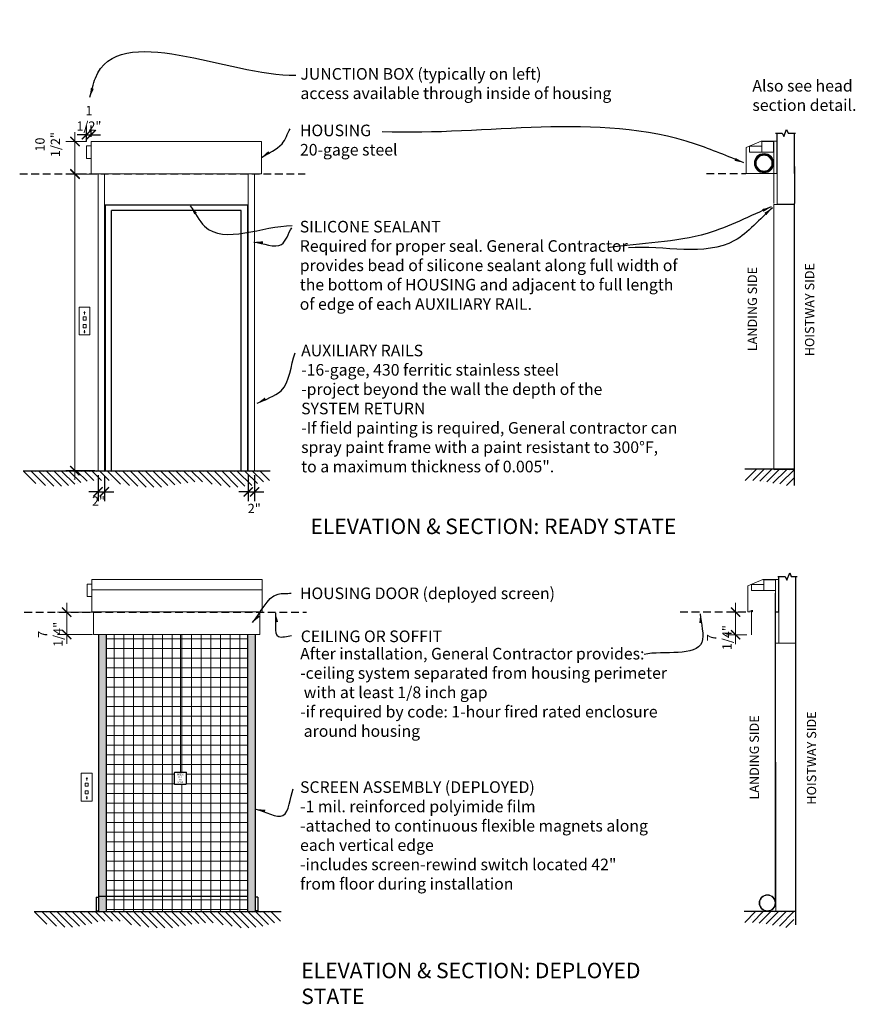
# Model space of a CAD drawing. Units: inches. Extents: x 22 to 771, y -87 to 313.
# Drawn here: x 357 to 627, y -34 to 284 of the extents above; entities that cross this region are included whole.
import ezdxf

# ---------------------------------------------------------------- set-up
doc = ezdxf.new("R2010")
doc.units = ezdxf.units.IN
doc.header["$LTSCALE"] = 5
doc.header["$MEASUREMENT"] = 0
doc.linetypes.add('HIDDENX2', pattern=[0.75, 0.5, -0.25])
for name, color, linetype in [('0.13mm', 8, 'Continuous'), ('0.25mm', 1, 'Continuous'), ('0.80mm', 5, 'Continuous'), ('200400specific', 1, 'Continuous'), ('G-DwgLabel', 1, 'Continuous'), ('G-Keynote', 1, 'Continuous'), ('G-NonFocus', 254, 'Continuous'), ('screenHighMount', 1, 'Continuous')]:
    doc.layers.add(name, color=color, linetype=linetype)
for name, color, linetype, lineweight in [('G-Focus', 6, 'Continuous', 20), ('noFullRails', 6, 'Continuous', 20), ('rails', 6, 'Continuous', 20)]:
    doc.layers.add(name, color=color, linetype=linetype, lineweight=lineweight)
doc.styles.add('generic', font='amgdt.shx', dxfattribs={"width": 0.75})
doc.styles.add('ROMANS', font='romans.shx', dxfattribs={"width": 0.8})
doc.dimstyles.new('1500_SCHEMATIC', dxfattribs={"dimtxt": 1.75, "dimasz": 1.5, "dimexe": 1.25, "dimexo": 1.25, "dimgap": 0.75, "dimtad": 1, "dimdec": 4, "dimzin": 3, "dimdsep": 46, "dimlunit": 4, "dimtxsty": 'ROMANS', "dimblk": 'ARCHTICK', "dimcen": 0.1, "dimdle": 1.5, "dimclrd": 5, "dimclre": 5, "dimclrt": 6, "dimadec": 0, "dimazin": 0, "dimtfac": 0.75, "dimtdec": 4, "dimtix": 1, "dimtmove": 1, "dimatfit": 3, "dimfxl": 1, "dimfrac": 1, "dimtolj": 1, "dimtzin": 0, "dimlwd": -1, "dimlwe": -1, "dimarcsym": 0})
doc.dimstyles.new('HOWA DESIGN-12', dxfattribs={"dimscale": 12, "dimtxt": 0.09375, "dimasz": 0.0625, "dimexe": 0.09375, "dimexo": 0.0625, "dimgap": 0.0625, "dimtad": 1, "dimdec": 4, "dimzin": 3, "dimdsep": 46, "dimlunit": 4, "dimtxsty": 'Standard', "dimblk": 'ARCHTICK', "dimcen": 0.09375, "dimdle": 0.09375, "dimadec": 0, "dimazin": 0, "dimtfac": 1, "dimtdec": 4, "dimtix": 1, "dimtmove": 2, "dimatfit": 3, "dimldrblk": 'OPEN90', "dimfxl": 1, "dimfrac": 2, "dimtolj": 1, "dimtzin": 0, "dimarcsym": 0})

# ---------------------------------------------------------------- blocks, each defined once
blk = doc.blocks.new('floor')
at = {"color": 0}
for p, q in [((-36.97, -1.3), (-40.95, 2.68)), ((-33.8, -2), (-38.48, 2.68)), ((-37.03, 2.47), (-37.03, 2.47)), ((-37.03, 0), (-37.03, 0)), ((-31.1, -2.23), (-36.01, 2.68)), ((-35.8, 1.23), (-35.8, 1.23)), ((-34.56, 2.47), (-34.56, 2.47)), ((-34.56, 0), (-34.56, 0)), ((-28.63, -2.23), (-33.54, 2.68)), ((-33.33, 1.23), (-33.33, 1.23)), ((-32.09, 2.47), (-32.09, 2.47)), ((-32.09, 0), (-32.09, 0)), ((-26.39, -2), (-31.07, 2.68)), ((-30.86, 1.23), (-30.86, 1.23)), ((-29.63, 2.47), (-29.63, 2.47)), ((-29.63, 0), (-29.63, 0)), ((-24.39, -1.53), (-28.6, 2.68)), ((-28.39, 1.23), (-28.39, 1.23)), ((-27.16, 2.47), (-27.16, 2.47)), ((-27.16, 0), (-27.16, 0)), ((-22.4, -1.05), (-26.14, 2.68)), ((-25.92, 1.23), (-25.92, 1.23)), ((-24.69, 2.47), (-24.69, 2.47)), ((-24.69, 0), (-24.69, 0)), ((-23.45, 1.23), (-23.45, 1.23)), ((-22.22, 2.47), (-22.22, 2.47)), ((-22.22, 0), (-22.22, 0)), ((-20.98, 1.23), (-20.98, 1.23)), ((-35.8, -1.23), (-35.8, -1.23)), ((-33.33, -1.23), (-33.33, -1.23)), ((-30.86, -1.23), (-30.86, -1.23)), ((-28.39, -1.23), (-28.39, -1.23)), ((-25.92, -1.23), (-25.92, -1.23)), ((-23.45, -1.23), (-23.45, -1.23))]:
    blk.add_line(p, q, dxfattribs=at)
at = {"layer": 'G-NonFocus', "color": 0}
for p, q in [((-20.39, -0.6), (-23.67, 2.68)), ((-18.15, -0.37), (-21.2, 2.68)), ((-19.75, 2.47), (-19.75, 2.47)), ((-19.75, 0), (-19.75, 0)), ((-15.68, -0.37), (-18.73, 2.68)), ((-18.52, 1.23), (-18.52, 1.23)), ((-17.28, 2.47), (-17.28, 2.47)), ((-17.28, 0), (-17.28, 0)), ((-13.21, -0.37), (-16.26, 2.68)), ((-16.05, 1.23), (-16.05, 1.23)), ((-14.81, 2.47), (-14.81, 2.47)), ((-14.81, 0), (-14.81, 0)), ((-9.58, -1.53), (-13.79, 2.68)), ((-13.58, 1.23), (-13.58, 1.23)), ((-12.34, 2.47), (-12.34, 2.47)), ((-12.34, 0), (-12.34, 0)), ((-6.64, -2), (-11.32, 2.68)), ((-11.11, 1.23), (-11.11, 1.23)), ((-9.88, 2.47), (-9.88, 2.47)), ((-9.88, 0), (-9.88, 0)), ((-3.94, -2.23), (-8.85, 2.68)), ((-8.64, 1.23), (-8.64, 1.23)), ((-7.41, 2.47), (-7.41, 2.47)), ((-7.41, 0), (-7.41, 0)), ((-1.24, -2.47), (-6.39, 2.68)), ((-6.17, 1.23), (-6.17, 1.23)), ((-4.94, 2.47), (-4.94, 2.47)), ((-4.94, 0), (-4.94, 0)), ((1.23, -2.47), (-3.92, 2.68)), ((-3.7, 1.23), (-3.7, 1.23)), ((-2.47, 2.47), (-2.47, 2.47)), ((-2.47, 0), (-2.47, 0)), ((3.7, -2.47), (-1.45, 2.68)), ((-1.23, 1.23), (-1.23, 1.23)), ((0, 2.47), (0, 2.47)), ((0, 0), (0, 0)), ((5.7, -2), (1.02, 2.68)), ((1.23, 1.23), (1.23, 1.23)), ((2.47, 2.47), (2.47, 2.47)), ((2.47, 0), (2.47, 0)), ((7.94, -1.77), (3.49, 2.68)), ((3.7, 1.23), (3.7, 1.23)), ((4.94, 2.47), (4.94, 2.47)), ((4.94, 0), (4.94, 0)), ((9.72, -1.08), (5.96, 2.68)), ((6.17, 1.23), (6.17, 1.23)), ((7.41, 2.47), (7.41, 2.47)), ((7.41, 0), (7.41, 0)), ((9.72, 1.39), (8.43, 2.68)), ((8.64, 1.23), (8.64, 1.23)), ((12.18, -1.07), (9.72, 1.39)), ((9.88, 2.47), (9.88, 2.47)), ((9.88, 0), (9.88, 0)), ((14.41, -0.83), (10.9, 2.68)), ((11.11, 1.23), (11.11, 1.23)), ((12.34, 2.47), (12.34, 2.47)), ((12.34, 0), (12.34, 0)), ((16.88, -0.83), (13.36, 2.68)), ((13.58, 1.23), (13.58, 1.23)), ((14.81, 2.47), (14.81, 2.47)), ((14.81, 0), (14.81, 0)), ((20.05, -1.53), (15.83, 2.68)), ((16.05, 1.23), (16.05, 1.23)), ((17.28, 2.47), (17.28, 2.47)), ((17.28, 0), (17.28, 0)), ((22.98, -2), (18.3, 2.68)), ((18.52, 1.23), (18.52, 1.23)), ((19.75, 2.47), (19.75, 2.47)), ((19.75, 0), (19.75, 0)), ((25.92, -2.47), (20.77, 2.68)), ((20.98, 1.23), (20.98, 1.23)), ((22.22, 2.47), (22.22, 2.47)), ((22.22, 0), (22.22, 0)), ((28.39, -2.47), (23.24, 2.68)), ((23.45, 1.23), (23.45, 1.23)), ((24.69, 2.47), (24.69, 2.47)), ((24.69, 0), (24.69, 0)), ((30.62, -2.23), (25.71, 2.68)), ((25.92, 1.23), (25.92, 1.23)), ((27.16, 2.47), (27.16, 2.47)), ((27.16, 0), (27.16, 0)), ((32.86, -2), (28.18, 2.68)), ((28.39, 1.23), (28.39, 1.23)), ((29.63, 2.47), (29.63, 2.47)), ((29.63, 0), (29.63, 0)), ((34.71, -1.38), (30.65, 2.68)), ((30.86, 1.23), (30.86, 1.23)), ((32.09, 2.47), (32.09, 2.47)), ((32.09, 0), (32.09, 0)), ((36.63, -0.83), (33.11, 2.68)), ((33.33, 1.23), (33.33, 1.23)), ((34.56, 2.47), (34.56, 2.47)), ((34.56, 0), (34.56, 0)), ((38.63, -0.37), (35.58, 2.68)), ((35.8, 1.23), (35.8, 1.23)), ((-8.64, -1.23), (-8.64, -1.23)), ((-6.17, -1.23), (-6.17, -1.23)), ((-3.7, -1.23), (-3.7, -1.23)), ((-1.23, -1.23), (-1.23, -1.23)), ((1.23, -1.23), (1.23, -1.23)), ((3.7, -1.23), (3.7, -1.23)), ((6.17, -1.23), (6.17, -1.23)), ((8.64, -1.23), (8.64, -1.23)), ((9.94, -1.3), (9.72, -1.08)), ((11.11, -1.23), (11.11, -1.23)), ((20.98, -1.23), (20.98, -1.23)), ((23.45, -1.23), (23.45, -1.23)), ((25.92, -1.23), (25.92, -1.23)), ((28.39, -1.23), (28.39, -1.23)), ((30.86, -1.23), (30.86, -1.23)), ((33.33, -1.23), (33.33, -1.23))]:
    blk.add_line(p, q, dxfattribs=at)
at = {"layer": 'G-NonFocus'}
for points in [[(-41.04, 2.77), (22.11, 2.77)], [(22.11, 2.77), (25.49, 2.77)], [(25.49, 2.77), (38.8, 2.77)]]:
    blk.add_lwpolyline(points, dxfattribs=at)
blk = doc.blocks.new('*U37')
at = {"layer": '0.80mm', "color": 254, "linetype": 'Continuous', "lineweight": 13, "ltscale": 5}
blk.add_line((-23.65, -36.65), (-23.65, 7.71), dxfattribs=at)
at = {"layer": 'G-Focus', "color": 1}
blk.add_line((168.62, 21.15), (168.62, -78.27), dxfattribs=at)
at = {"layer": 'G-NonFocus', "color": 2}
blk.add_line((175.27, -86.06), (175.27, 26.52), dxfattribs=at)
at = {"layer": 'G-NonFocus', "color": 2, "linetype": 'Continuous', "lineweight": 13, "ltscale": 5}
blk.add_line((168.75, 15.07), (168.78, -81.75), dxfattribs=at)
blk = doc.blocks.new('_ArchTick')
at = {"color": 0, "linetype": 'ByBlock', "const_width": 0.15}
blk.add_lwpolyline([(-0.5, -0.5), (0.5, 0.5)], dxfattribs=at)
blk = doc.blocks.new('*D10')
at = {"layer": 'Defpoints', "color": 0, "lineweight": 13, "transparency": 16777216}
for p in [(382.64, 138.3), (384.7, 138.17), (384.7, 131.44)]:
    blk.add_point(p, dxfattribs=at)
at = {"layer": 'rails', "color": 0, "lineweight": -2, "transparency": 16777216}
for p, q in [((382.64, 136.8), (382.64, 128.44)), ((384.7, 136.67), (384.7, 128.44)), ((382.64, 131.44), (379.64, 131.44)), ((382.64, 131.44), (384.7, 131.44)), ((384.7, 131.44), (387.7, 131.44))]:
    blk.add_line(p, q, dxfattribs=at)
at = {"layer": 'rails', "color": 0, "lineweight": -2, "transparency": 16777216, "xscale": 3, "yscale": 3, "zscale": 3}
blk.add_blockref('_ArchTick', (382.64, 131.44), dxfattribs=at)
at = {"layer": 'rails', "color": 0, "lineweight": -2, "transparency": 16777216, "xscale": 3, "yscale": 3, "zscale": 3, "rotation": 180}
blk.add_blockref('_ArchTick', (384.7, 131.44), dxfattribs=at)
at = {"layer": 'rails', "color": 6, "transparency": 16777216, "insert": (382.78, 128.44), "char_height": 3, "attachment_point": 5, "style": 'ROMANS'}
blk.add_mtext('\\A1;2"', dxfattribs=at)
blk = doc.blocks.new('_Open90')
at = {"color": 0, "linetype": 'ByBlock', "lineweight": -2}
for p, q in [((0, 0), (-1, 0)), ((-0.5, 0.5), (0, 0)), ((0, 0), (-0.5, -0.5))]:
    blk.add_line(p, q, dxfattribs=at)
blk = doc.blocks.new('*D11')
at = {"layer": 'Defpoints', "color": 0, "lineweight": 13, "transparency": 16777216}
for p in [(431.19, 138.3), (433.22, 138.3), (433.22, 131.44)]:
    blk.add_point(p, dxfattribs=at)
at = {"layer": 'rails', "color": 0, "lineweight": -2, "transparency": 16777216}
for p, q in [((431.19, 136.8), (431.19, 128.44)), ((433.22, 136.8), (433.22, 128.44)), ((431.19, 131.44), (428.19, 131.44)), ((431.19, 131.44), (433.22, 131.44)), ((433.22, 131.44), (436.22, 131.44))]:
    blk.add_line(p, q, dxfattribs=at)
at = {"layer": 'rails', "color": 0, "lineweight": -2, "transparency": 16777216, "xscale": 3, "yscale": 3, "zscale": 3}
blk.add_blockref('_ArchTick', (431.19, 131.44), dxfattribs=at)
at = {"layer": 'rails', "color": 0, "lineweight": -2, "transparency": 16777216, "xscale": 3, "yscale": 3, "zscale": 3, "rotation": 180}
blk.add_blockref('_ArchTick', (433.22, 131.44), dxfattribs=at)
at = {"layer": 'rails', "color": 6, "transparency": 16777216, "insert": (433.14, 126.07), "char_height": 3, "attachment_point": 5, "style": 'ROMANS'}
blk.add_mtext('\\A1;2"', dxfattribs=at)
blk = doc.blocks.new('motor')
at = {"layer": 'G-Focus', "color": 1, "lineweight": 0}
for p, q in [((0, 0), (3.72, 0)), ((0, -3.47), (0, 0)), ((3.72, 0), (3.72, -3.47)), ((3.75, -1.57), (7.73, -1.57)), ((3.75, -1.57), (3.75, -3.47)), ((7.73, -1.57), (7.73, -3.47)), ((3.72, -3.47), (0, -3.47)), ((3.72, -3.47), (7.73, -3.47))]:
    blk.add_line(p, q, dxfattribs=at)
blk = doc.blocks.new('*D20')
at = {"layer": 'Defpoints', "color": 0, "lineweight": 13, "transparency": 16777216}
for p in [(-8.18, -10.52), (1.69, -10.52), (1.69, -17.77)]:
    blk.add_point(p, dxfattribs=at)
at = {"layer": 'G-NonFocus', "color": 0, "lineweight": -2, "transparency": 16777216}
for p, q in [((-8.18, -20.77), (-8.18, -7.52)), ((0.19, -10.52), (-11.18, -10.52)), ((0.19, -17.77), (-11.18, -17.77))]:
    blk.add_line(p, q, dxfattribs=at)
at = {"layer": 'G-NonFocus', "color": 0, "lineweight": -2, "transparency": 16777216, "xscale": 3, "yscale": 3, "zscale": 3}
for p, rotation in [((-8.18, -10.52), 90), ((-8.18, -17.77), 270)]:
    blk.add_blockref('_ArchTick', p, dxfattribs=dict(at, rotation=rotation))
at = {"layer": 'G-NonFocus', "color": 6, "transparency": 16777216, "insert": (-13.47, -17.69), "char_height": 3, "attachment_point": 5, "rotation": 90, "style": 'ROMANS'}
blk.add_mtext('\\A1;7 1/4"', dxfattribs=at)
blk = doc.blocks.new('*D21')
at = {"layer": 'Defpoints', "color": 0, "lineweight": 13, "transparency": 16777216}
for p in [(208.04, -10.46), (211.96, -10.46), (213.12, -17.8)]:
    blk.add_point(p, dxfattribs=at)
at = {"layer": 'G-NonFocus', "color": 0, "lineweight": -2, "transparency": 16777216}
for p, q in [((208.04, -20.8), (208.04, -7.46)), ((210.46, -10.46), (205.04, -10.46)), ((211.62, -17.8), (205.04, -17.8))]:
    blk.add_line(p, q, dxfattribs=at)
at = {"layer": 'G-NonFocus', "color": 0, "lineweight": -2, "transparency": 16777216, "xscale": 3, "yscale": 3, "zscale": 3}
for p, rotation in [((208.04, -10.46), 90), ((208.04, -17.8), 270)]:
    blk.add_blockref('_ArchTick', p, dxfattribs=dict(at, rotation=rotation))
at = {"layer": 'G-NonFocus', "color": 6, "transparency": 16777216, "insert": (202.75, -18.74), "char_height": 3, "attachment_point": 5, "rotation": 90, "style": 'ROMANS'}
blk.add_mtext('\\A1;7 1/4"', dxfattribs=at)
blk = doc.blocks.new('*D26')
at = {"layer": '200400specific', "color": 0, "lineweight": -2, "transparency": 16777216}
for p, q in [((-212.25, 13.68), (-212.25, -2.76)), ((-208.48, 10.68), (-215.25, 10.68)), ((-208.48, 0.24), (-215.25, 0.24))]:
    blk.add_line(p, q, dxfattribs=at)
at = {"layer": 'Defpoints', "color": 0, "lineweight": 13, "transparency": 16777216}
for p in [(-206.98, 10.68), (-212.25, 0.24), (-206.98, 0.24)]:
    blk.add_point(p, dxfattribs=at)
at = {"layer": '200400specific', "color": 0, "lineweight": -2, "transparency": 16777216, "xscale": 3, "yscale": 3, "zscale": 3}
for p, rotation in [((-212.25, 10.68), 90), ((-212.25, 0.24), 270)]:
    blk.add_blockref('_ArchTick', p, dxfattribs=dict(at, rotation=rotation))
at = {"layer": '200400specific', "color": 6, "transparency": 16777216, "insert": (-221.07, 9.67), "char_height": 3, "attachment_point": 5, "rotation": 90, "style": 'ROMANS'}
blk.add_mtext('\\A1;10 1/2"', dxfattribs=at)
blk = doc.blocks.new('*D33')
at = {"layer": 'Defpoints', "color": 0, "lineweight": 13, "transparency": 16777216}
for p in [(383.14, 234.13), (375.18, 138.3), (383.14, 138.3)]:
    blk.add_point(p, dxfattribs=at)
at = {"layer": 'G-NonFocus', "color": 0, "lineweight": -2, "transparency": 16777216}
for p, q in [((375.18, 237.13), (375.18, 135.3)), ((381.64, 234.13), (372.18, 234.13)), ((381.64, 138.3), (372.18, 138.3))]:
    blk.add_line(p, q, dxfattribs=at)
at = {"layer": 'G-NonFocus', "color": 0, "lineweight": -2, "transparency": 16777216, "xscale": 3, "yscale": 3, "zscale": 3}
for p, rotation in [((375.18, 234.13), 90), ((375.18, 138.3), 270)]:
    blk.add_blockref('_ArchTick', p, dxfattribs=dict(at, rotation=rotation))
blk = doc.blocks.new('*D17')
at = {"layer": '200400specific', "color": 0, "lineweight": -2, "transparency": 16777216}
for p, q in [((378.94, 244.73), (378.94, 249.88)), ((380.44, 246.23), (380.44, 249.88)), ((378.94, 246.88), (375.94, 246.88)), ((378.94, 246.88), (380.44, 246.88)), ((380.44, 246.88), (383.44, 246.88))]:
    blk.add_line(p, q, dxfattribs=at)
at = {"layer": 'Defpoints', "color": 0, "lineweight": 13, "transparency": 16777216}
for p in [(380.44, 246.88), (378.94, 243.23), (380.44, 244.73)]:
    blk.add_point(p, dxfattribs=at)
at = {"layer": '200400specific', "color": 0, "lineweight": -2, "transparency": 16777216, "xscale": 3, "yscale": 3, "zscale": 3}
blk.add_blockref('_ArchTick', (378.94, 246.88), dxfattribs=at)
at = {"layer": '200400specific', "color": 0, "lineweight": -2, "transparency": 16777216, "xscale": 3, "yscale": 3, "zscale": 3, "rotation": 180}
blk.add_blockref('_ArchTick', (380.44, 246.88), dxfattribs=at)
at = {"layer": '200400specific', "color": 6, "transparency": 16777216, "insert": (379.69, 252.17), "char_height": 3, "attachment_point": 5, "style": 'ROMANS'}
blk.add_mtext('\\A1;1 1/2"', dxfattribs=at)
blk = doc.blocks.new('headHighDeployed')
at = {"layer": 'G-Focus'}
h = blk.add_hatch(dxfattribs=at)
h.set_pattern_fill('ANSI31', color=1, scale=0.025448, style=0)
h.set_pattern_definition([(135, (470.720053, -182.1194282), (0.002249277318, 0.002249277318), [])])
h.paths.add_polyline_path([(220.944, -10.46), (220.944, -10.53, -1.674245), (220.875, -10.46)])
at = {"layer": '0.25mm', "color": 1}
for p, q in [((-0.024, -10.456), (0.511, -10.456)), ((221.977, -10.456), (221.977, -10.456))]:
    blk.add_line(p, q, dxfattribs=at)
at = {"layer": '0.80mm', "color": 1, "linetype": 'Continuous', "lineweight": 13, "ltscale": 5}
blk.add_line((220.967, -10.487), (222.029, -10.487), dxfattribs=at)
at = {"layer": 'G-Focus', "color": 1}
for p, q in [((-0.024, 0.015), (54.975, 0.015)), ((-0.024, 0.015), (-0.024, -10.456)), ((54.975, 0.015), (54.975, -10.456)), ((216.879, 0.034), (211.961, -1.986)), ((216.879, 0.034), (221.977, 0.034)), ((220.948, -10.456), (220.948, 0.034)), ((221.977, 0.034), (221.977, -10.456)), ((-1.524, -1.485), (-0.024, -1.485)), ((-1.524, -1.485), (-1.524, -5.485)), ((-0.024, -1.732), (-0.024, -6.459)), ((211.961, -10.456), (211.961, -1.986)), ((-0.024, -5.485), (-1.524, -5.485)), ((54.975, -3.285), (-0.024, -3.285)), ((0.511, -10.456), (54.261, -10.456)), ((0.511, -17.706), (0.511, -10.456)), ((54.261, -17.706), (54.261, -10.456)), ((211.961, -10.456), (212.714, -10.456)), ((212.714, -10.456), (212.714, -9.956)), ((213.121, -17.8), (213.117, -9.925)), ((213.117, -9.925), (213.617, -9.925)), ((220.954, -10.456), (220.954, -10.456)), ((220.954, -10.456), (221.977, -10.456)), ((0.511, -17.706), (2.148, -17.706)), ((2.148, -17.706), (4.643, -17.706)), ((4.643, -17.706), (50.318, -17.706)), ((50.318, -17.706), (52.81, -17.706)), ((52.81, -17.706), (54.261, -17.706))]:
    blk.add_line(p, q, dxfattribs=at)
blk.add_circle((213.379, -10.206), 0.148, dxfattribs=at)
at = {"layer": 'G-NonFocus', "color": 4}
for p, q in [((221.711, 1.035), (224.08, 1.035)), ((224.08, 1.035), (224.58, -0.12)), ((224.58, -0.12), (225.524, 2.189)), ((225.524, 2.189), (225.973, 1.035)), ((225.973, 1.035), (227.975, 1.035))]:
    blk.add_line(p, q, dxfattribs=at)
at = {"layer": 'G-NonFocus', "color": 2}
blk.add_line((222.029, -10.487), (222.029, 1.035), dxfattribs=at)
at = {"layer": 'G-NonFocus', "color": 9, "linetype": 'HIDDENX2'}
for p, q in [((-21.893, -10.481), (69.322, -10.522)), ((190.07, -10.418), (211.961, -10.456))]:
    blk.add_line(p, q, dxfattribs=at)
at = {"layer": 'G-Focus', "xscale": -1}
blk.add_blockref('motor', (220.884, -0.024), dxfattribs=at)
at = {"layer": 'G-Keynote', "color": 6, "lineweight": 25, "char_height": 3.75, "attachment_point": 1, "style": 'ROMANS'}
for s, insert, width in [('HOUSING DOOR (deployed screen)', (67.224, -2.538), 93.12907), ('\\A1;CEILING OR SOFFIT', (67.479, -16.44), 81.66032), ('\\A1;After installation, General Contractor provides:\\P-ceiling system separated from housing perimeter  \\P with at least 1/8 inch gap\\P-if required by code: 1-hour fired rated enclosure  \\P around housing', (67.281, -22.049), 128.63656)]:
    blk.add_mtext(s, dxfattribs=dict(at, insert=insert, width=width))
at = {"layer": 'G-NonFocus', "color": 5}
for base, p1, p2, picture, middle in [((-8.182, -10.522), (1.688, -17.772), (1.688, -10.522), '*D20', (-13.468, -17.685)), ((208.039, -10.456), (213.121, -17.8), (211.961, -10.456), '*D21', (202.753, -18.742))]:
    dim = blk.add_linear_dim(base=base, p1=p1, p2=p2, angle=90, dimstyle='HOWA DESIGN-12', override={"dimtxt": 0.25, "dimasz": 0.25, "dimexe": 0.25, "dimexo": 0.125, "dimgap": 0.25, "dimdec": 2, "dimtxsty": 'ROMANS', "dimdle": 0.25, "dimclrt": 6}, dxfattribs=at)
    dim.commit()
    dim.dimension.update_dxf_attribs({"geometry": picture, "text_midpoint": middle, "dimtype": 128})
at = {"layer": 'G-Keynote', "path_type": 1}
for points in [[(51.884, -13.879), (60.123, -4.703), (64.339, -4.393)], [(59.282, -10.773), (60.315, -18.403), (64.531, -18.094)], [(196.612, -11.037), (197.147, -20.292), (178.44, -24.156)]]:
    blk.add_leader(points, dimstyle='1500_SCHEMATIC', override={"dimasz": 3, "dimtad": 0}, dxfattribs=at)
blk = doc.blocks.new('headHighElevation')
at = {"layer": '0.13mm', "color": 9}
for centre, radius in [((10.475, 3.659), 3.012), ((10.466, 3.656), 2.855), ((10.475, 3.659), 2.679)]:
    blk.add_circle(centre, radius, dxfattribs=at)
at = {"layer": 'G-Focus', "color": 1}
for p, q in [((-206.983, 10.713), (-151.983, 10.713)), ((-206.983, 10.713), (-206.983, 0.242)), ((-151.983, 10.713), (-151.983, 0.242)), ((9.591, 10.757), (4.673, 8.737)), ((-208.483, 9.213), (-206.983, 9.213)), ((-208.483, 9.213), (-208.483, 5.213)), ((4.673, 0.267), (4.673, 8.737)), ((-206.983, 5.213), (-208.483, 5.213)), ((-206.983, 0.242), (-151.983, 0.242)), ((13.674, 0.269), (5.402, 0.269))]:
    blk.add_line(p, q, dxfattribs=at)
at = {"layer": 'G-Focus', "color": 1, "ltscale": 5}
for p, q in [((9.591, 10.757), (13.652, 10.757)), ((13.652, 10.753), (14.647, 10.753)), ((13.666, 10.755), (13.666, 0.269)), ((14.661, 10.755), (14.661, 0.269)), ((5.44, 0.269), (4.673, 0.269)), ((13.674, 0.269), (14.669, 0.269))]:
    blk.add_line(p, q, dxfattribs=at)
at = {"layer": 'G-Focus', "ltscale": 5}
blk.add_line((14.669, 0.269), (13.682, 0.269), dxfattribs=at)
at = {"layer": 'G-Focus', "color": 9}
for centre, radius in [((10.489, 3.661), 3.125), ((10.475, 3.659), 2.576)]:
    blk.add_circle(centre, radius, dxfattribs=at)
at = {"layer": 'G-NonFocus', "color": 4}
for p, q in [((14.233, 13.384), (16.347, 13.384)), ((16.347, 13.384), (16.847, 12.229)), ((16.847, 12.229), (17.791, 14.538)), ((17.791, 14.538), (18.24, 13.384)), ((18.24, 13.384), (20.645, 13.384))]:
    blk.add_line(p, q, dxfattribs=at)
at = {"layer": 'G-NonFocus', "color": 2}
for p, q in [((14.739, 0.296), (14.739, 13.382)), ((20.299, 0.298), (20.299, 13.384))]:
    blk.add_line(p, q, dxfattribs=at)
at = {"layer": 'G-NonFocus', "color": 9, "linetype": 'HIDDENX2'}
for p, q in [((-230.109, 0.242), (-137.882, 0.204)), ((-8.091, 0.305), (4.548, 0.267))]:
    blk.add_line(p, q, dxfattribs=at)
at = {"layer": 'G-Focus', "color": 1, "xscale": -1}
blk.add_blockref('motor', (13.488, 10.677), dxfattribs=at)
at = {"layer": 'G-Keynote', "color": 1, "lineweight": 25, "insert": (-139.526, 16.122), "char_height": 3.75, "width": 84.64597, "attachment_point": 1, "style": 'ROMANS'}
blk.add_mtext('{\\C6;HOUSING\\P20-gage steel}', dxfattribs=at)
at = {"layer": '200400specific', "color": 5}
dim = blk.add_linear_dim(base=(-212.253, 0.242), p1=(-206.983, 10.683), p2=(-206.983, 0.242), angle=90, dimstyle='HOWA DESIGN-12', override={"dimtxt": 0.25, "dimasz": 0.25, "dimexe": 0.25, "dimexo": 0.125, "dimgap": 0.25, "dimdec": 2, "dimtxsty": 'ROMANS', "dimdle": 0.25, "dimclrt": 6}, dxfattribs=at)
dim.commit()
dim.dimension.update_dxf_attribs({"geometry": '*D26', "text_midpoint": (-221.07, 9.671), "dimtype": 128})
at = {"layer": 'G-Keynote', "path_type": 1}
for points in [[(-151.983, 5.478), (-145.306, 9.92), (-142.723, 14.793)], [(3.938, 3.796), (-11.699, 9.826), (-112.909, 13.785)]]:
    blk.add_leader(points, dimstyle='1500_SCHEMATIC', override={"dimasz": 3, "dimtad": 0}, dxfattribs=at)
blk = doc.blocks.new('*U34')
at = {"layer": '200400specific', "linetype": 'Continuous', "lineweight": 13, "ltscale": 5}
blk.add_blockref('headHighElevation', (587.43, 254.02), dxfattribs=at)
at = {"layer": '200400specific', "linetype": 'HIDDENX2', "lineweight": 13, "ltscale": 5}
blk.add_blockref('headHighDeployed', (380.69, 123.07), dxfattribs=at)
blk = doc.blocks.new('*U32')
at = {"layer": 'rails', "color": 1, "ltscale": 5}
for p, q in [((382.644, 234.132), (382.644, 138.301)), ((384.701, 234.132), (384.701, 138.165)), ((431.191, 234.132), (431.191, 138.295)), ((433.225, 234.132), (433.225, 138.295))]:
    blk.add_line(p, q, dxfattribs=at)
at = {"layer": 'G-NonFocus', "color": 5}
dim = blk.add_linear_dim(base=(375.179, 138.301), p1=(383.144, 234.132), p2=(383.144, 138.301), angle=90, text=' ', dimstyle='HOWA DESIGN-12', override={"dimtxt": 0.25, "dimasz": 0.25, "dimexe": 0.25, "dimexo": 0.125, "dimgap": 0.25, "dimdec": 2, "dimtxsty": 'ROMANS', "dimdle": 0.25, "dimclrt": 6}, dxfattribs=at)
dim.commit()
dim.dimension.update_dxf_attribs({"geometry": '*D33', "text_midpoint": (375.179, 186.216)})
at = {"layer": 'G-Keynote', "path_type": 1}
blk.add_leader([(412.465, 223.866), (417.077, 217.279), (445.37, 217.537)], dimstyle='1500_SCHEMATIC', override={"dimasz": 3, "dimtad": 0}, dxfattribs=at)
at = {"layer": 'noFullRails', "path_type": 1}
blk.add_leader([(600.265, 223.537), (579.508, 214.974), (547.549, 210.363)], dimstyle='1500_SCHEMATIC', override={"dimasz": 3, "dimtad": 0}, dxfattribs=at)
at = {"layer": 'rails', "path_type": 1}
blk.add_leader([(600.594, 223.208), (588.404, 212.668), (554.051, 210.363)], dimstyle='1500_SCHEMATIC', override={"dimasz": 3, "dimtad": 0}, dxfattribs=at)

msp = doc.modelspace()

# ---------------------------------------------------------------- hatches: boundary and pattern name
at = {"layer": '0.80mm', "linetype": 'Continuous', "lineweight": 13, "ltscale": 5}
h = msp.add_hatch(color=250, dxfattribs=at)
h.paths.add_polyline_path([(407.25476, 40.63294), (407.25476, 37.13294, 0.414213562), (407.50476, 36.88294), (411.00476, 36.88294, 0.414213562), (411.25476, 37.13294), (411.25476, 40.63294, 0.414213562), (411.00476, 40.88294), (407.50476, 40.88294, 0.414213562)])
h.paths.add_polyline_path([(407.70839, 40.70752), (410.85839, 40.70752, -0.414213562), (411.08339, 40.48252), (411.08339, 37.33252, -0.414213562), (410.85839, 37.10752), (407.70839, 37.10752, -0.414213562), (407.48339, 37.33252), (407.48339, 40.48252, -0.414213562)], flags=16)
h = msp.add_hatch(color=7, dxfattribs=at)
h.paths.add_polyline_path([(411.08339, 40.48252, 0.414213562), (410.85839, 40.70752), (407.70839, 40.70752, 0.414213562), (407.48339, 40.48252), (407.48339, 37.33252, 0.414213562), (407.70839, 37.10752), (410.85839, 37.10752, 0.414213562), (411.08339, 37.33252)])
h.paths.add_polyline_path([(407.79995, 40.47574), (410.6687, 40.47574), (410.6687, 37.22574), (407.79995, 37.22574)], flags=24)
at = {"layer": 'screenHighMount', "linetype": 'Continuous', "lineweight": 13, "ltscale": 5}
for points in [[(382.90184, 85.37054), (385.40629, 85.37054), (385.40629, -3.92163), (382.90184, -3.92163)], [(431.04836, 85.0853), (433.55282, 85.0853), (433.55282, -4.20686), (431.04836, -4.20686)]]:
    msp.add_hatch(color=254, dxfattribs=at).paths.add_polyline_path(points)
h = msp.add_hatch(dxfattribs=at)
h.set_pattern_fill('NET', color=254, scale=25, style=0)
h.set_pattern_definition([(0, (-5.8912, -31.7072), (0, 3.125), []), (90, (-5.8912, -31.7072), (-3.125, 2e-16), [])])
h.paths.add_polyline_path([(385.39584, 85.11989), (430.9015, 85.11989), (430.9015, -4.18925), (385.45611, -4.18925)])

# ---------------------------------------------------------------- linework, layer by layer
at = {"layer": '0.80mm', "color": 1, "linetype": 'Continuous', "lineweight": 13, "ltscale": 5}
msp.add_line((601.07214, 224.60564), (601.07214, 234.38696), dxfattribs=at)
at = {"layer": '0.80mm', "color": 254, "linetype": 'Continuous', "lineweight": 13, "ltscale": 5}
for p, q in [((407.25476, 37.13294), (407.25476, 40.63294)), ((407.48339, 37.33252), (407.48339, 40.48252)), ((407.50476, 40.88294), (411.00476, 40.88294)), ((407.70839, 40.70752), (410.85839, 40.70752)), ((411.08339, 40.48252), (411.08339, 37.33252)), ((411.25476, 40.63294), (411.25476, 37.13294)), ((411.00476, 36.88294), (407.50476, 36.88294)), ((410.85839, 37.10752), (407.70839, 37.10752))]:
    msp.add_line(p, q, dxfattribs=at)
for centre, radius, start, end in [((407.50476, 40.63294), 0.25, 90, 180), ((407.70839, 40.48252), 0.225, 90, 180), ((410.85839, 40.48252), 0.225, 0, 90), ((411.00476, 40.63294), 0.25, 0, 90), ((407.50476, 37.13294), 0.25, 180, 270), ((407.70839, 37.33252), 0.225, 180, 270), ((410.85839, 37.33252), 0.225, 270, 0), ((411.00476, 37.13294), 0.25, 270, 0)]:
    msp.add_arc(centre, radius, start, end, dxfattribs=at)
at = {"layer": '200400specific', "color": 2, "linetype": 'Continuous', "lineweight": 13, "ltscale": 5}
for p, q in [((602.16526, 234.63524), (602.16526, 224.60564)), ((602.71476, 92.58544), (602.71476, 82.5674))]:
    msp.add_line(p, q, dxfattribs=at)
at = {"layer": 'G-Focus', "linetype": 'Continuous', "lineweight": 13, "ltscale": 5}
for p, q in [((601.10787, 224.60564), (601.10787, 224.60564)), ((601.10787, 223.87736), (601.10787, 223.87736))]:
    msp.add_line(p, q, dxfattribs=at)
at = {"layer": 'G-Focus'}
for centre, radius in [((598.98961, -1.44454), 2.67854), ((598.99851, -1.43382), 2.4929)]:
    msp.add_circle(centre, radius, dxfattribs=at)
at = {"layer": 'G-NonFocus', "color": 2, "ltscale": 5}
for p, q in [((607.72487, 236.63688), (607.72487, 224.60564)), ((430.94482, 224.12153), (384.94105, 224.12152)), ((607.72492, 224.28786), (602.07295, 224.28786)), ((428.94178, 222.42904), (386.94582, 222.42904))]:
    msp.add_line(p, q, dxfattribs=at)
at = {"layer": 'G-NonFocus', "color": 2}
for p, q in [((384.94105, 224.11201), (384.94155, 138.29529)), ((430.94482, 224.26092), (430.94533, 138.29529)), ((607.72487, 133.45561), (607.72487, 224.63688)), ((386.94582, 138.29691), (386.94582, 222.42904)), ((428.94178, 138.29529), (428.94178, 222.42904))]:
    msp.add_line(p, q, dxfattribs=at)
at = {"layer": 'G-NonFocus', "color": 2, "linetype": 'Continuous', "lineweight": 13, "ltscale": 5}
for p, q in [((602.07295, 224.28786), (601.07219, 224.28786)), ((601.10787, 224.27323), (601.10787, 138.7416)), ((601.65313, 82.5674), (608.17886, 82.5674))]:
    msp.add_line(p, q, dxfattribs=at)
at = {"layer": 'G-NonFocus', "color": 2, "lineweight": 13, "ltscale": 5}
for p, q in [((376.53529, 191.14638), (376.53529, 182.14638)), ((380.03529, 191.14638), (376.53529, 191.14638)), ((380.03529, 182.14638), (380.03529, 191.14638)), ((377.88058, 187.96416), (378.68058, 187.96416)), ((378.78058, 187.86416), (378.78058, 187.06416)), ((378.68058, 186.96416), (377.88058, 186.96416)), ((378.68058, 185.50387), (377.88058, 185.50387)), ((378.78058, 184.60387), (378.78058, 185.40387)), ((376.53529, 182.14638), (380.03529, 182.14638)), ((377.88058, 184.50387), (378.68058, 184.50387)), ((377.22856, 40.50515), (377.22856, 31.50515)), ((380.72856, 40.50515), (377.22856, 40.50515)), ((380.72856, 31.50515), (380.72856, 40.50515)), ((378.47385, 36.42293), (378.47385, 37.22293)), ((378.57385, 37.32293), (379.37385, 37.32293)), ((379.37385, 36.32293), (378.57385, 36.32293)), ((379.47385, 37.22293), (379.47385, 36.42293)), ((378.47385, 34.76263), (378.47385, 33.96263)), ((379.37385, 34.86263), (378.57385, 34.86263)), ((378.57385, 33.86263), (379.37385, 33.86263)), ((379.47385, 33.96263), (379.47385, 34.76263)), ((377.22856, 31.50515), (380.72856, 31.50515))]:
    msp.add_line(p, q, dxfattribs=at)
at = {"layer": 'G-NonFocus', "lineweight": 13, "ltscale": 5}
for p, q in [((377.78058, 187.06416), (377.78058, 187.86416)), ((377.78058, 185.40387), (377.78058, 184.60387))]:
    msp.add_line(p, q, dxfattribs=at)
at = {"layer": 'G-NonFocus', "color": 2, "lineweight": 20, "ltscale": 5}
for p, q in [((378.27633, 189.69498), (378.08151, 189.30557)), ((378.2798, 188.77362), (378.2798, 189.69151)), ((378.27998, 189.70292), (378.49736, 189.32564)), ((378.27459, 182.77305), (378.07977, 183.16246)), ((378.27806, 183.69441), (378.27806, 182.77652)), ((378.27824, 182.76511), (378.49562, 183.14239)), ((378.96959, 39.05375), (378.77477, 38.66434)), ((378.97307, 38.13238), (378.97307, 39.05027)), ((378.97324, 39.06168), (379.19062, 38.6844)), ((378.96785, 32.13181), (378.77303, 32.52122)), ((378.97133, 33.05318), (378.97133, 32.13529)), ((378.9715, 32.12388), (379.18888, 32.50116))]:
    msp.add_line(p, q, dxfattribs=at)
at = {"layer": 'G-NonFocus', "color": 8, "ltscale": 5}
for p, q in [((607.72487, 138.7416), (591.69756, 138.7416)), ((608.1784, -4.20686), (591.52942, -4.20686))]:
    msp.add_line(p, q, dxfattribs=at)
at = {"layer": 'G-NonFocus', "color": 8}
for p, q in [((591.83501, 135.15053), (595.35691, 138.66558)), ((594.3086, 135.15053), (597.8305, 138.66558)), ((595.14258, 137.21727), (595.14258, 137.21727)), ((596.54841, 134.91721), (599.00757, 137.37158)), ((597.61617, 137.21727), (597.61617, 137.21727)), ((599.00757, 134.9028), (602.77769, 138.66558)), ((599.00757, 137.37158), (600.30409, 138.66558)), ((600.08976, 137.21727), (600.08976, 137.21727)), ((600.79426, 134.21723), (605.25128, 138.66558)), ((602.56335, 137.21727), (602.56335, 137.21727)), ((603.03407, 133.98391), (607.72487, 138.66558)), ((605.03695, 137.21727), (605.03695, 137.21727)), ((593.90578, 135.98288), (593.90578, 135.98288)), ((596.37937, 135.98288), (596.37937, 135.98288)), ((597.61617, 134.74849), (597.61617, 134.74849)), ((598.78823, 134.68388), (599.00757, 134.9028)), ((598.85296, 135.98288), (598.85296, 135.98288)), ((600.08976, 134.74849), (600.08976, 134.74849)), ((601.32656, 135.98288), (601.32656, 135.98288)), ((602.56335, 134.74849), (602.56335, 134.74849)), ((603.80015, 135.98288), (603.80015, 135.98288)), ((605.03695, 134.74849), (605.03695, 134.74849)), ((605.12836, 133.49016), (607.72487, 136.13387)), ((606.27374, 135.98288), (606.27374, 135.98288)), ((591.67046, -7.72027), (595.19236, -4.20522)), ((593.74123, -4.41914), (593.74123, -4.41914)), ((594.14405, -7.72027), (597.66595, -4.20522)), ((594.97803, -5.65353), (594.97803, -5.65353)), ((596.38386, -7.9536), (598.84302, -5.49922)), ((596.88125, -4.41914), (596.88125, -4.41914)), ((597.45162, -5.65353), (597.45162, -5.65353)), ((598.84302, -7.968), (602.61314, -4.20522)), ((598.84302, -5.49922), (600.13954, -4.20522)), ((599.35484, -4.41914), (599.35484, -4.41914)), ((599.92521, -5.65353), (599.92521, -5.65353)), ((600.62971, -8.65357), (605.08673, -4.20522)), ((601.16201, -4.41914), (601.16201, -4.41914)), ((602.3988, -5.65353), (602.3988, -5.65353)), ((602.86952, -8.88689), (607.56032, -4.20522)), ((603.6356, -4.41914), (603.6356, -4.41914)), ((604.87239, -5.65353), (604.87239, -5.65353)), ((606.10919, -4.41914), (606.10919, -4.41914)), ((607.34599, -5.65353), (607.34599, -5.65353)), ((593.74123, -6.88792), (593.74123, -6.88792)), ((596.21482, -6.88792), (596.21482, -6.88792)), ((597.45162, -8.12231), (597.45162, -8.12231)), ((598.62368, -8.18692), (598.84302, -7.968)), ((598.68841, -6.88792), (598.68841, -6.88792)), ((599.92521, -8.12231), (599.92521, -8.12231)), ((601.16201, -6.88792), (601.16201, -6.88792)), ((602.3988, -8.12231), (602.3988, -8.12231)), ((603.6356, -6.88792), (603.6356, -6.88792)), ((604.87239, -8.12231), (604.87239, -8.12231)), ((604.96381, -9.38065), (607.56032, -6.73694)), ((606.10919, -6.88792), (606.10919, -6.88792)), ((607.34599, -8.12231), (607.34599, -8.12231))]:
    msp.add_line(p, q, dxfattribs=at)
at = {"layer": 'G-NonFocus'}
for p, q in [((593.90578, 138.45166), (593.90578, 138.45166)), ((596.37937, 138.45166), (596.37937, 138.45166)), ((598.85296, 138.45166), (598.85296, 138.45166)), ((601.08588, 138.7416), (607.72487, 138.7416)), ((601.32656, 138.45166), (601.32656, 138.45166)), ((603.80015, 138.45166), (603.80015, 138.45166)), ((606.27374, 138.45166), (606.27374, 138.45166)), ((607.51054, 137.21727), (607.51054, 137.21727)), ((607.51054, 134.74849), (607.51054, 134.74849))]:
    msp.add_line(p, q, dxfattribs=at)
at = {"layer": 'G-NonFocus', "lineweight": 13, "ltscale": 5}
for centre, start, end in [((377.88058, 187.86416), 90, 180), ((377.88058, 187.06416), 180, 270), ((377.88058, 185.40387), 90, 180), ((377.88058, 184.60387), 180, 270)]:
    msp.add_arc(centre, 0.1, start, end, dxfattribs=at)
at = {"layer": 'G-NonFocus', "color": 2, "lineweight": 13, "ltscale": 5}
for centre, start, end in [((378.68058, 187.86416), 0, 90), ((378.68058, 187.06416), 270, 0), ((378.68058, 185.40387), 0, 90), ((378.68058, 184.60387), 270, 0), ((378.57385, 37.22293), 90, 180), ((378.57385, 36.42293), 180, 270), ((379.37385, 37.22293), 0, 90), ((379.37385, 36.42293), 270, 0), ((378.57385, 34.76263), 90, 180), ((378.57385, 33.96263), 180, 270), ((379.37385, 34.76263), 0, 90), ((379.37385, 33.96263), 270, 0)]:
    msp.add_arc(centre, 0.1, start, end, dxfattribs=at)
at = {"layer": 'rails', "color": 1, "linetype": 'Continuous', "lineweight": 13, "ltscale": 5}
msp.add_line((601.10787, 234.6075), (601.10787, 224.60564), dxfattribs=at)
at = {"layer": 'screenHighMount'}
for p, q in [((382.90184, -3.92163), (382.90184, 85.37054)), ((385.40629, -3.92163), (385.40629, 85.37054)), ((431.04836, -4.21071), (431.05148, 85.36669)), ((433.55, -4.20686), (433.55, 85.36669)), ((381.98672, 0.43076), (381.98672, -3.94424)), ((381.98672, 0.43076), (382.75675, 0.43076)), ((431.04853, 0.6188), (382.75675, 0.6188)), ((434.28127, 0.40164), (433.55, 0.40164)), ((434.28127, 0.40164), (434.28127, -3.97336)), ((381.98672, -3.94424), (382.75675, -3.94424)), ((434.28127, -3.97336), (433.55, -3.97336))]:
    msp.add_line(p, q, dxfattribs=at)
at = {"layer": 'screenHighMount', "lineweight": 0}
msp.add_line((384.23672, -0.18342), (384.23672, -0.18342), dxfattribs=at)
at = {"layer": 'screenHighMount', "color": 254, "linetype": 'Continuous', "lineweight": 13, "ltscale": 5}
msp.add_line((430.86877, -4.18925), (385.42338, -4.18925), dxfattribs=at)

# ---------------------------------------------------------------- block references
at = {"layer": '200400specific', "color": 254, "linetype": 'Continuous', "lineweight": 13}
msp.add_blockref('*U34', (0, -20), dxfattribs=at)
at = {"layer": 'G-NonFocus', "color": 254, "linetype": 'Continuous', "lineweight": 13}
msp.add_blockref('*U32', (0, 0), dxfattribs=at)
at = {"layer": 'G-NonFocus', "color": 8}
for p in [(399.48029, 135.47896), (403.01767, -6.97319)]:
    msp.add_blockref('floor', p, dxfattribs=at)
at = {"layer": 'G-NonFocus', "color": 5, "linetype": 'Continuous', "lineweight": 13, "ltscale": 5}
msp.add_blockref('*U37', (432.90598, 77.51308), dxfattribs=at)

# ---------------------------------------------------------------- texts
at = {"layer": '200400specific', "color": 6, "lineweight": 25, "insert": (448.05755, 268.40746), "char_height": 3.75, "width": 113.0753097, "attachment_point": 1, "style": 'ROMANS'}
msp.add_mtext('\\pt240;JUNCTION BOX (typically on left)\\Paccess available through inside of housing', dxfattribs=at)
at = {"layer": 'G-DwgLabel', "color": 7, "lineweight": 18, "char_height": 5, "width": 126.0832241, "attachment_point": 1, "style": 'ROMANS'}
for s, insert in [('ELEVATION & SECTION: READY STATE', (451.292, 122.80651)), ('ELEVATION & SECTION: DEPLOYED STATE', (448.32534, -20.76005))]:
    msp.add_mtext(s, dxfattribs=dict(at, insert=insert))
at = {"layer": 'G-Keynote', "color": 6, "lineweight": 25, "char_height": 3.75, "attachment_point": 1, "style": 'ROMANS'}
for s, insert, width in [('Also see head section detail.', (594.14816, 264.57731), 33.9684655), ('SCREEN ASSEMBLY (DEPLOYED)\\P-1 mil. reinforced polyimide film\\P-attached to continuous flexible magnets along \\P each vertical edge\\P-includes screen-rewind switch located 42" \\P from floor during installation', (447.94142, 37.89548), 113.2429524)]:
    msp.add_mtext(s, dxfattribs=dict(at, insert=insert, width=width))
at = {"layer": 'G-NonFocus', "color": 6, "char_height": 3, "width": 34.8498423, "attachment_point": 3, "rotation": 90, "style": 'ROMANS'}
for s, insert in [('LANDING SIDE', (592.64052, 204.13214)), ('HOISTWAY SIDE', (611.14244, 205.40889)), ('LANDING SIDE', (593.25371, 59.22492)), ('HOISTWAY SIDE', (611.75563, 60.50167))]:
    msp.add_mtext(s, dxfattribs=dict(at, insert=insert))
at = {"layer": 'rails', "color": 6, "lineweight": 25, "char_height": 3.75, "attachment_point": 1, "style": 'ROMANS'}
for s, insert, width in [('SILICONE SEALANT\\PRequired for proper seal. General Contractor provides bead of silicone sealant along full width of the bottom of HOUSING and adjacent to full length of edge of each AUXILIARY RAIL.', (447.84227, 219.03333), 123.1463408), ('AUXILIARY RAILS \\P-16-gage, 430 ferritic stainless steel \\P-project beyond the wall the depth of the \\P SYSTEM RETURN\\P-If field painting is required, General contractor can \\P spray paint frame with a paint resistant to 300°F, \\P to a maximum thickness of 0.005".', (448.29041, 179.00514), 126.6198986)]:
    msp.add_mtext(s, dxfattribs=dict(at, insert=insert, width=width))

# ---------------------------------------------------------------- dimensions: what is measured, and where the dimension line sits
at = {"layer": '200400specific', "color": 5}
dim = msp.add_linear_dim(base=(380.44303, 246.88174), p1=(378.94304, 243.23248), p2=(380.44303, 244.73248), dimstyle='HOWA DESIGN-12', override={"dimtxt": 0.25, "dimasz": 0.25, "dimexe": 0.25, "dimexo": 0.125, "dimgap": 0.25, "dimdec": 2, "dimtxsty": 'ROMANS', "dimdle": 0.25, "dimclrt": 6}, dxfattribs=at)
dim.commit()
dim.dimension.update_dxf_attribs({"geometry": '*D17', "text_midpoint": (379.69304, 252.16746)})
at = {"layer": 'rails', "color": 5}
for base, p1, p2, picture, middle in [((384.70084, 131.44062), (382.64405, 138.30057), (384.70084, 138.16534), '*D10', (382.78282, 128.44062)), ((433.22468, 131.44062), (431.19089, 138.29529), (433.22468, 138.29529), '*D11', (433.14055, 126.06963))]:
    dim = msp.add_linear_dim(base=base, p1=p1, p2=p2, text='2"', dimstyle='HOWA DESIGN-12', override={"dimtxt": 0.25, "dimasz": 0.25, "dimexe": 0.25, "dimexo": 0.125, "dimgap": 0.25, "dimdec": 2, "dimtxsty": 'ROMANS', "dimdle": 0.25, "dimclrt": 6}, dxfattribs=at)
    dim.commit()
    dim.dimension.update_dxf_attribs({"geometry": picture, "text_midpoint": middle, "dimtype": 128})

# ---------------------------------------------------------------- leaders
at = {"layer": '200400specific', "path_type": 1}
msp.add_leader([(379.96097, 258.95709), (381.77228, 265.18134), (446.52695, 266.08669)], dimstyle='1500_SCHEMATIC', override={"dimasz": 3, "dimtad": 0}, dxfattribs=at)
at = {"layer": 'rails', "path_type": 1}
for points in [[(432.96666, 212.18907), (441.97211, 211.42291), (445.22941, 216.78601)], [(434.11629, 160.09034), (441.78051, 164.11267), (446.37904, 176.37119)], [(433.68549, 28.9015), (442.39636, 26.8282), (445.71478, 35.45313)]]:
    msp.add_leader(points, dimstyle='1500_SCHEMATIC', override={"dimasz": 3, "dimtad": 0}, dxfattribs=at)

# ---------------------------------------------------------------- next in the draw order: texts
at = {"layer": '0.80mm', "color": 254, "linetype": 'Continuous', "lineweight": 13, "ltscale": 5, "insert": (409.23433, 38.85074), "char_height": 0.5, "width": 2.8981922, "attachment_point": 5, "style": 'generic', "bg_fill": 2}
msp.add_mtext('{\\T1.65;PRESS\\PHERE\\PTO\\POPEN}', dxfattribs=at)

doc.saveas('drawing.dxf')
